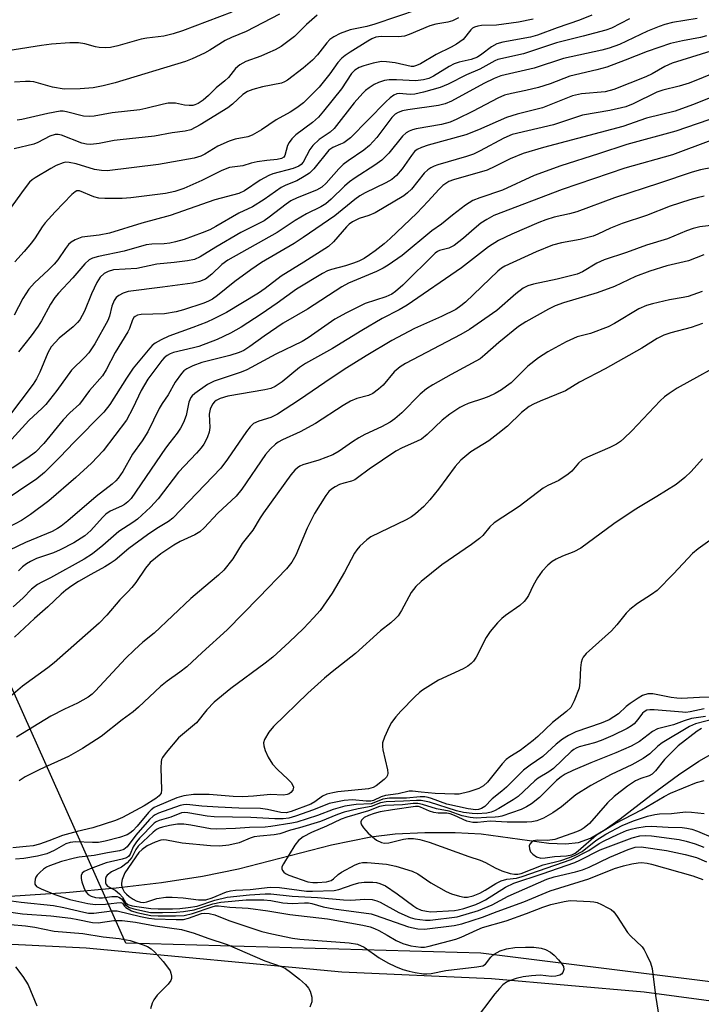
# Model space of a CAD drawing. Units: inches. Extents: x 1315764 to 1321764, y 541447 to 545447.
# Drawn here: x 1317774 to 1317935, y 541903 to 542137 of the extents above; entities that cross this region are included whole.
import ezdxf

# ---------------------------------------------------------------- set-up
doc = ezdxf.new("R2010")
doc.units = ezdxf.units.IN
doc.header["$MEASUREMENT"] = 0
for name, color, linetype in [('HYDRO-Single Line Stream', 4, 'Continuous'), ('NTRL-Trees', 3, 'Continuous'), ('TRANS-Road', 130, 'Continuous'), ('Undefined', 1, 'Continuous')]:
    doc.layers.add(name, color=color, linetype=linetype)

msp = doc.modelspace()

# ---------------------------------------------------------------- linework, layer by layer
at = {"layer": 'HYDRO-Single Line Stream'}
msp.add_lwpolyline([(1317771.4, 541928.84), (1317784.64, 541929.71), (1317796.63, 541930.77), (1317807.37, 541932.04), (1317817.1, 541933.54), (1317825.57, 541935.25), (1317847.69, 541940.95), (1317856.97, 541942.91), (1317862.74, 541943.55), (1317869.84, 541943.91), (1317877.01, 541943.94), (1317883.2, 541943.62), (1317899.25, 541941.35), (1317903.2, 541941.18), (1317906.25, 541941.51), (1317909.1, 541942.59), (1317912.57, 541944.63), (1317916.16, 541947.18), (1317923.43, 541952.8), (1317929.94, 541957.56), (1317934.82, 541960.84), (1317938.96, 541963.23)], dxfattribs=at)
at = {"layer": 'NTRL-Trees'}
msp.add_lwpolyline([(1318019.9, 541897.6), (1317985.1, 541902.57), (1317883.1, 541915.32), (1317798.85, 541917.67), (1317736.23, 542057.81), (1317706.57, 542161.62), (1317712.34, 542202.81), (1317715.87, 542220.74), (1317793.47, 542221.03), (1317870.35, 542221.32), (1317938.35, 542217.07), (1317956.15, 542212.98), (1318025.42, 542197.04)], dxfattribs=at)
at = {"layer": 'TRANS-Road'}
msp.add_lwpolyline([(1317540.43, 541885.27), (1317553.06, 541889.48), (1317555.5, 541890.07), (1317587.68, 541898.65), (1317620.82, 541905.79), (1317654.26, 541911.36), (1317687.81, 541915.3), (1317701.97, 541916.49), (1317733.62, 541917.92), (1317765.36, 541917.75), (1317789.45, 541916.53), (1317850.14, 541910.89), (1317885.62, 541909.31), (1317921.81, 541906.1), (1317957.81, 541901.27), (1317993.43, 541894.88), (1318003.06, 541892.88), (1318045.34, 541881.54)], dxfattribs=at)
at = {"layer": 'Undefined'}
for points, elevation in [([(1317868.21, 542139.08), (1317857.97, 542135.65), (1317856.04, 542135.12), (1317852.13, 542134.27), (1317849.69, 542133.43), (1317848.19, 542132.66), (1317847.31, 542132), (1317846.59, 542131.2), (1317844.32, 542128.34), (1317843.14, 542127.08), (1317840.96, 542125.17), (1317837.22, 542122.37), (1317836.48, 542121.94), (1317835.78, 542121.67), (1317831.32, 542120.75), (1317829.01, 542120.14), (1317827.72, 542119.66), (1317826.64, 542118.93), (1317824.21, 542116.63), (1317823.07, 542115.77), (1317816.54, 542111.76), (1317814.31, 542110.61), (1317812.96, 542110.25), (1317809.85, 542109.85), (1317805.67, 542109.11), (1317797.53, 542108.24), (1317796.12, 542108.02), (1317792.57, 542107.31), (1317790.59, 542107.08), (1317789.52, 542107.16), (1317788.47, 542107.39), (1317783.64, 542109.31), (1317782.83, 542109.5), (1317782.15, 542109.5), (1317780.85, 542109.06), (1317778.01, 542107.6), (1317777.03, 542107.18), (1317772.44, 542106.03)], 374), ([(1317877.82, 542137.12), (1317876.33, 542136.45), (1317875.23, 542136.15), (1317872.38, 542135.61), (1317870.98, 542135.26), (1317866.05, 542133.19), (1317864.98, 542132.82), (1317863.55, 542132.67), (1317859.44, 542132.73), (1317858.19, 542132.54), (1317857.27, 542132.2), (1317856.27, 542131.64), (1317852.12, 542129.01), (1317850.89, 542128.19), (1317850.12, 542127.56), (1317849.2, 542126.55), (1317847.28, 542123.84), (1317844.75, 542120.72), (1317841, 542117.01), (1317839.46, 542115.8), (1317837.83, 542114.78), (1317834.51, 542112.94), (1317831.04, 542110.57), (1317828.88, 542109.32), (1317827.86, 542108.92), (1317824.78, 542108.39), (1317823.39, 542107.92), (1317820.68, 542106.67), (1317817.65, 542104.8), (1317816.68, 542104.31), (1317815.1, 542103.88), (1317806.62, 542102.33), (1317794.48, 542100.89), (1317793.12, 542100.91), (1317791.46, 542101.16), (1317787.12, 542102.53), (1317785.41, 542102.85), (1317784.56, 542102.87), (1317784, 542102.78), (1317782.39, 542102.11), (1317781.08, 542101.42), (1317777.38, 542099.16), (1317776.7, 542098.71), (1317776.07, 542098.13), (1317774.78, 542096.53), (1317770.05, 542089.92)], 372), ([(1317934.39, 542137.02), (1317928.57, 542136), (1317926.73, 542135.53), (1317925.37, 542135.1), (1317922.61, 542134.01), (1317915.95, 542130.84), (1317913.49, 542129.92), (1317911.78, 542129.48), (1317902.73, 542127.47), (1317895.75, 542125.21), (1317887.8, 542123.36), (1317886.22, 542122.73), (1317883.81, 542121.58), (1317876.11, 542117.37), (1317874.61, 542116.71), (1317873.03, 542116.36), (1317865.8, 542115.35), (1317864.54, 542115.08), (1317863.49, 542114.68), (1317862.79, 542114.26), (1317861.98, 542113.52), (1317858.42, 542108.78), (1317856.67, 542106.87), (1317855.35, 542105.74), (1317851.65, 542103.25), (1317850.47, 542102.38), (1317849.44, 542101.36), (1317846.4, 542097.92), (1317845.37, 542097), (1317844.12, 542096.29), (1317839.56, 542094.43), (1317838.06, 542093.7), (1317836.93, 542092.93), (1317832.9, 542089.83), (1317831.68, 542088.98), (1317826.17, 542086.24), (1317820.25, 542082.77), (1317816.53, 542080.45), (1317815.15, 542079.84), (1317813.48, 542079.5), (1317810.38, 542079.08), (1317806.26, 542078.72), (1317801.5, 542077.72), (1317795.98, 542077.33), (1317794.66, 542076.98), (1317793.71, 542076.5), (1317792.78, 542075.59), (1317792.03, 542074.34), (1317790.75, 542071.68), (1317789.12, 542067.53), (1317788, 542065.53), (1317787.46, 542064.86), (1317786.42, 542063.85), (1317783.07, 542061.18), (1317781.2, 542059.08), (1317780.38, 542057.65), (1317778.51, 542053.08), (1317777.68, 542051.5), (1317776.91, 542050.25), (1317771.08, 542042.48)], 364), ([(1317909.42, 542137.81), (1317906.47, 542136.56), (1317901.17, 542134.76), (1317896.53, 542133.02), (1317894.88, 542132.57), (1317888.3, 542131.36), (1317886.91, 542130.98), (1317885.63, 542130.3), (1317883.35, 542128.5), (1317882.27, 542127.83), (1317880.82, 542127.28), (1317877.98, 542126.65), (1317876.76, 542126.22), (1317875.56, 542125.58), (1317871.85, 542123.27), (1317870.77, 542122.75), (1317869.46, 542122.4), (1317867.59, 542122.22), (1317863.1, 542122.42), (1317861.37, 542122.42), (1317860.21, 542122.25), (1317858.81, 542121.81), (1317857.81, 542121.29), (1317856.61, 542120.54), (1317855.71, 542119.88), (1317855.1, 542119.3), (1317853.08, 542116.98), (1317848.32, 542110.88), (1317847.35, 542110.04), (1317844.77, 542108.25), (1317843.24, 542106.83), (1317842.55, 542105.88), (1317840.98, 542102.88), (1317840.51, 542102.34), (1317839.89, 542101.93), (1317838.55, 542101.44), (1317833.78, 542100.16), (1317832.77, 542099.78), (1317830.77, 542098.62), (1317827.02, 542096.07), (1317825.7, 542095.45), (1317820, 542093.95), (1317809.4, 542090.28), (1317802.67, 542088.46), (1317795.05, 542086.1), (1317792.59, 542085.58), (1317788.42, 542085.08), (1317787.63, 542084.84), (1317786.88, 542084.49), (1317785.94, 542083.91), (1317785.3, 542083.35), (1317784.58, 542082.44), (1317782.75, 542079.77), (1317781.87, 542078.68), (1317780.56, 542077.33), (1317777.19, 542074.26), (1317775.88, 542072.75), (1317774.48, 542070.55), (1317772.43, 542066.63)], 368), ([(1317895.52, 542136.82), (1317892, 542136.13), (1317886.77, 542135.44), (1317883.22, 542135.29), (1317882.39, 542135.14), (1317881.59, 542134.91), (1317881.12, 542134.66), (1317880.7, 542134.32), (1317878.86, 542132.04), (1317877.29, 542130.86), (1317876.06, 542130.16), (1317872.46, 542128.44), (1317868.8, 542126.27), (1317867.84, 542125.8), (1317867.1, 542125.62), (1317866.58, 542125.63), (1317862.75, 542126.44), (1317860.7, 542126.74), (1317859.54, 542126.79), (1317857.56, 542126.39), (1317855.3, 542125.76), (1317854.21, 542125.37), (1317853.22, 542124.75), (1317852.41, 542123.93), (1317850.04, 542120.3), (1317845.76, 542114.98), (1317844.55, 542113.59), (1317843.15, 542112.33), (1317839.17, 542109.36), (1317838.24, 542108.46), (1317837.61, 542107.58), (1317837.25, 542106.87), (1317836.58, 542104.49), (1317836.34, 542104.12), (1317835.77, 542103.74), (1317834.78, 542103.5), (1317832.29, 542103.29), (1317830.01, 542102.96), (1317828.62, 542102.67), (1317826.67, 542102.06), (1317823.51, 542101.63), (1317821.67, 542100.91), (1317816.92, 542098.57), (1317812.63, 542096.69), (1317810.5, 542095.96), (1317808.31, 542095.46), (1317800.08, 542094.43), (1317798.05, 542094.32), (1317793.92, 542094.3), (1317792.45, 542094.4), (1317791.29, 542094.67), (1317787.91, 542096.08), (1317787.29, 542096.1), (1317786.85, 542095.9), (1317786.05, 542095.21), (1317782.14, 542091.13), (1317779.73, 542088.48), (1317779.02, 542087.57), (1317777.42, 542084.96), (1317776.53, 542083.77), (1317774.8, 542081.72), (1317772.56, 542079.29)], 370), ([(1317918.38, 542136.9), (1317914.05, 542134.73), (1317912.75, 542134.21), (1317907.39, 542132.76), (1317901.04, 542131.21), (1317893.24, 542128.62), (1317887.1, 542127.25), (1317886.38, 542126.93), (1317882.88, 542124.94), (1317879.7, 542123.6), (1317875.34, 542121.41), (1317873.41, 542120.61), (1317869.48, 542119.48), (1317867.47, 542119.04), (1317866.29, 542118.96), (1317863.71, 542119.17), (1317863.17, 542119.09), (1317862.45, 542118.8), (1317861.58, 542118.18), (1317860.57, 542117.25), (1317852.19, 542108.66), (1317850.56, 542107.53), (1317849.81, 542107.15), (1317847.96, 542106.42), (1317847.02, 542105.75), (1317843.44, 542101.29), (1317842.43, 542100.29), (1317841.22, 542099.5), (1317839.43, 542098.51), (1317836.86, 542097.47), (1317835.7, 542096.86), (1317831.71, 542094.07), (1317828.94, 542092.31), (1317825.69, 542090.8), (1317820.27, 542087.66), (1317818.78, 542086.89), (1317817.03, 542086.16), (1317812.7, 542084.58), (1317810.69, 542083.98), (1317809.33, 542083.71), (1317807.97, 542083.57), (1317805.02, 542083.44), (1317803.71, 542083.26), (1317798.52, 542081.83), (1317792.39, 542080.57), (1317790.99, 542080.13), (1317790.2, 542079.71), (1317789.19, 542078.79), (1317786.3, 542075.44), (1317782.94, 542071.84), (1317782.06, 542070.8), (1317781, 542069.19), (1317778.9, 542065.28), (1317778.13, 542064.04), (1317776.44, 542061.69), (1317773.44, 542057.95)], 366), ([(1317936.63, 542132.87), (1317935.22, 542132.47), (1317930.94, 542131.71), (1317928.05, 542131.03), (1317922.54, 542129.12), (1317917.32, 542127.07), (1317912.97, 542125.47), (1317910.57, 542124.81), (1317904.21, 542123.33), (1317899.52, 542121.49), (1317896.76, 542120.58), (1317893.72, 542119.87), (1317890.35, 542119.19), (1317888.69, 542118.76), (1317887.11, 542118.12), (1317881.27, 542115.01), (1317877.4, 542113.1), (1317875.83, 542112.42), (1317873.75, 542111.81), (1317867.74, 542110.78), (1317866.89, 542110.59), (1317866.08, 542110.29), (1317865.34, 542109.86), (1317864.5, 542109.07), (1317861.27, 542105.01), (1317859.64, 542103.42), (1317857.97, 542102.19), (1317853.29, 542099.21), (1317851.95, 542098.25), (1317850.71, 542097.18), (1317847.61, 542094.14), (1317846.34, 542093.06), (1317845.14, 542092.33), (1317841.7, 542090.69), (1317839.06, 542089.06), (1317834.79, 542086.26), (1317823.05, 542079.65), (1317821.69, 542078.67), (1317819.31, 542076.33), (1317817.79, 542075.19), (1317816.34, 542074.58), (1317814.71, 542074.2), (1317807.62, 542073.22), (1317799.44, 542072.21), (1317798.22, 542071.86), (1317797.26, 542071.32), (1317796.61, 542070.78), (1317796.09, 542070.12), (1317795.58, 542068.77), (1317795.01, 542066.38), (1317794.58, 542065.33), (1317791.53, 542059.82), (1317790.13, 542057.72), (1317789.18, 542056.67), (1317786.03, 542053.55), (1317782.54, 542048.75), (1317779.94, 542045.46), (1317779.05, 542044.53), (1317775.89, 542041.65), (1317766.89, 542031.82)], 362), ([(1317942.21, 542130.64), (1317928.49, 542126.37), (1317926.74, 542125.6), (1317923.69, 542123.84), (1317922.21, 542123.11), (1317914.63, 542120.11), (1317912.59, 542119.61), (1317906.99, 542119.08), (1317904.86, 542118.66), (1317897.73, 542115.82), (1317891.68, 542114.26), (1317889.18, 542113.53), (1317882.52, 542110.59), (1317879.5, 542109.38), (1317870.62, 542106.95), (1317868.99, 542106.41), (1317868.01, 542105.93), (1317867.39, 542105.41), (1317866.66, 542104.5), (1317864.44, 542101.32), (1317863.07, 542099.76), (1317861.97, 542098.78), (1317860.59, 542098), (1317855.64, 542095.62), (1317854.39, 542094.89), (1317853.2, 542094.04), (1317848.45, 542090.17), (1317840.93, 542085.03), (1317838.79, 542083.65), (1317831.06, 542079.08), (1317828.51, 542077.37), (1317824.72, 542074.63), (1317820.61, 542071.26), (1317819.46, 542070.45), (1317818.5, 542069.94), (1317817.39, 542069.5), (1317812.55, 542067.89), (1317810.86, 542067.42), (1317808.09, 542066.97), (1317802.49, 542066.75), (1317801.69, 542066.62), (1317801.07, 542066.32), (1317800.79, 542066.03), (1317800.48, 542065.49), (1317799.74, 542063.42), (1317799.38, 542062.65), (1317796.33, 542057.75), (1317794.21, 542053.62), (1317793.35, 542052.25), (1317790.26, 542048.74), (1317787.91, 542045.51), (1317785.64, 542043.41), (1317784.03, 542041.77), (1317779.44, 542036.18), (1317777.44, 542034.11), (1317775.64, 542032.78), (1317771.96, 542030.36)], 360), ([(1317942.48, 542125.67), (1317932.51, 542121.67), (1317930.11, 542120.9), (1317926.22, 542119.98), (1317924.83, 542119.52), (1317919.21, 542116.71), (1317917.45, 542116), (1317913.67, 542115.13), (1317907.21, 542114.02), (1317900.31, 542111.77), (1317890.53, 542109.46), (1317888.52, 542108.62), (1317882.96, 542105.61), (1317881.32, 542104.84), (1317879.69, 542104.29), (1317872.88, 542102.27), (1317872.05, 542101.98), (1317871.26, 542101.59), (1317870.54, 542101.09), (1317869.65, 542100.3), (1317866.63, 542096.53), (1317865.67, 542095.61), (1317864.83, 542094.95), (1317858.05, 542090.92), (1317856.54, 542090.28), (1317854.22, 542089.56), (1317852.64, 542088.76), (1317851.87, 542088.18), (1317851.26, 542087.6), (1317848.15, 542084.01), (1317846.92, 542082.87), (1317841.14, 542079.16), (1317835.75, 542075.9), (1317831.93, 542072.97), (1317830.36, 542071.87), (1317822.73, 542067.26), (1317819.76, 542065.71), (1317818.13, 542064.97), (1317814.78, 542063.67), (1317809.06, 542061.66), (1317807.29, 542060.79), (1317805.83, 542059.94), (1317805.16, 542059.43), (1317804.57, 542058.82), (1317800.64, 542054.05), (1317799.01, 542051.64), (1317795.06, 542045.41), (1317793.69, 542043.6), (1317786.53, 542036.38), (1317783.35, 542032.98), (1317779.57, 542029.29), (1317777.79, 542027.83), (1317764.65, 542019.02)], 358), ([(1317941.64, 542119.8), (1317933.25, 542116.5), (1317929.16, 542115.03), (1317922.4, 542113.32), (1317916.74, 542111.39), (1317897.97, 542106.38), (1317893.1, 542104.93), (1317890.08, 542103.73), (1317886.43, 542101.85), (1317884.6, 542101.02), (1317876.63, 542098.72), (1317875.53, 542098.29), (1317874.75, 542097.87), (1317874.09, 542097.37), (1317873.09, 542096.43), (1317870.62, 542093.65), (1317867.91, 542090.84), (1317861.59, 542084.8), (1317860.12, 542083.52), (1317858.06, 542081.91), (1317856.71, 542080.92), (1317855.39, 542080.08), (1317854.17, 542079.45), (1317852.87, 542078.92), (1317850.97, 542078.29), (1317847.68, 542077.47), (1317846.72, 542077.1), (1317845.53, 542076.49), (1317839.4, 542072.77), (1317834.77, 542069.44), (1317830.96, 542066.82), (1317826.22, 542063.76), (1317823.7, 542062.35), (1317820.55, 542060.88), (1317816.19, 542059.21), (1317814.96, 542058.84), (1317810.23, 542057.73), (1317809.42, 542057.45), (1317808.67, 542057.05), (1317807.98, 542056.53), (1317807.4, 542055.88), (1317804.13, 542051.4), (1317802.5, 542048.78), (1317800.57, 542044.54), (1317799.05, 542041.68), (1317793.5, 542034.44), (1317790.73, 542031.52), (1317787, 542028.1), (1317780.66, 542022.61), (1317776.3, 542019.32), (1317774.12, 542017.9), (1317769.66, 542015.51)], 356), ([(1317939.69, 542113.79), (1317929.34, 542110.23), (1317917.73, 542107.09), (1317910.98, 542104.86), (1317902.06, 542102.07), (1317895.74, 542099.72), (1317888.23, 542096.25), (1317882.81, 542094.41), (1317881.22, 542093.78), (1317879.48, 542092.67), (1317876.36, 542090.33), (1317873.79, 542088.19), (1317871.44, 542086.61), (1317864.43, 542080.8), (1317861.13, 542078.5), (1317859.9, 542077.75), (1317858.35, 542076.95), (1317851.68, 542074.17), (1317850.15, 542073.37), (1317841.97, 542068.06), (1317836.24, 542064.74), (1317831.66, 542061.64), (1317828.31, 542059.2), (1317826.86, 542058.27), (1317825.73, 542057.73), (1317823.59, 542057.03), (1317816.88, 542055.36), (1317814.81, 542054.59), (1317813.34, 542053.87), (1317812.68, 542053.39), (1317812.1, 542052.78), (1317810.55, 542050.71), (1317808.95, 542047.68), (1317807.53, 542045.69), (1317806.78, 542044.45), (1317804.12, 542038.96), (1317802.74, 542036.83), (1317800.43, 542033.64), (1317798.2, 542029.56), (1317797.09, 542027.97), (1317796.52, 542027.34), (1317795.66, 542026.56), (1317791.85, 542023.59), (1317785.12, 542017.8), (1317783.58, 542016.59), (1317782.67, 542015.98), (1317781.4, 542015.31), (1317775.1, 542012.69), (1317771.29, 542010.86)], 354), ([(1317937.65, 542108.01), (1317928.52, 542104.61), (1317917.25, 542101.46), (1317902.34, 542096.46), (1317886.2, 542090.25), (1317884.47, 542089.34), (1317883.07, 542088.4), (1317881.52, 542087.13), (1317879, 542084.86), (1317876.76, 542083.17), (1317875.5, 542082.54), (1317873.32, 542081.93), (1317872.84, 542081.71), (1317872.25, 542081.31), (1317864.55, 542073.75), (1317862.86, 542072.23), (1317861.99, 542071.6), (1317860.59, 542070.99), (1317855.62, 542069.39), (1317851.25, 542067.18), (1317848.46, 542065.63), (1317842.17, 542061.25), (1317840.74, 542060.35), (1317834.47, 542057.4), (1317827.57, 542053.67), (1317826.24, 542053.11), (1317819.87, 542050.93), (1317818.29, 542050.19), (1317815.25, 542048.06), (1317814.65, 542047.5), (1317814.34, 542047.1), (1317813.86, 542045.95), (1317813.21, 542042.79), (1317812.55, 542041.13), (1317811.89, 542039.81), (1317811.07, 542038.64), (1317809.29, 542036.44), (1317808.27, 542035.03), (1317800.12, 542023.1), (1317799.4, 542022.31), (1317798.59, 542021.7), (1317797.86, 542021.31), (1317795.16, 542020.1), (1317794.14, 542019.42), (1317793.32, 542018.61), (1317790.62, 542015.56), (1317789.16, 542014.27), (1317786.59, 542012.62), (1317783.3, 542010.95), (1317781.74, 542010.28), (1317777.73, 542008.87), (1317776.27, 542008.17), (1317775.29, 542007.6), (1317774.41, 542006.93), (1317773.4, 542005.98)], 352), ([(1317941.27, 542102.31), (1317935.19, 542101.1), (1317933.18, 542100.57), (1317925.49, 542097.9), (1317914.77, 542094.45), (1317905.82, 542091.13), (1317904.15, 542090.66), (1317900.45, 542089.83), (1317898.48, 542089.19), (1317896.83, 542088.56), (1317890.41, 542085.79), (1317887.28, 542084.33), (1317884.94, 542082.84), (1317878.53, 542077.81), (1317865.61, 542068.97), (1317863.72, 542067.87), (1317859.72, 542065.86), (1317854.88, 542062.98), (1317847.94, 542058.69), (1317841.51, 542055.14), (1317840.07, 542054.18), (1317835.95, 542050.82), (1317834.3, 542049.68), (1317833.28, 542049.24), (1317831.87, 542048.9), (1317823.11, 542047.38), (1317821.26, 542046.85), (1317820.33, 542046.39), (1317819.95, 542046.09), (1317819.44, 542045.48), (1317818.85, 542044.29), (1317818.67, 542043.15), (1317818.77, 542039.97), (1317818.62, 542038.85), (1317818.27, 542037.76), (1317817.81, 542036.7), (1317817.38, 542035.99), (1317816.72, 542035.11), (1317815.62, 542033.85), (1317811.37, 542029.41), (1317806.54, 542023.03), (1317804.75, 542021.04), (1317801.69, 542018.25), (1317800.57, 542017.44), (1317797.26, 542015.29), (1317793.46, 542011.98), (1317791, 542010.02), (1317788.97, 542008.72), (1317780.99, 542004.29), (1317778.94, 542003.3), (1317777.95, 542002.7), (1317776.55, 542001.61), (1317774.5, 541999.57), (1317772.2, 541997.47)], 350), ([(1317936.07, 542094.84), (1317934.36, 542094.48), (1317932.69, 542093.98), (1317927.98, 542092.44), (1317922.38, 542090.22), (1317916.57, 542088.38), (1317913.81, 542087.28), (1317910.8, 542085.82), (1317909.7, 542085.38), (1317906.62, 542084.58), (1317902.22, 542083.8), (1317900.11, 542083.22), (1317896.22, 542081.66), (1317888.81, 542078.26), (1317887.98, 542077.73), (1317887.14, 542077.03), (1317879.48, 542069.72), (1317878.33, 542068.8), (1317877.12, 542067.98), (1317873.78, 542066.3), (1317867.39, 542063.46), (1317861.95, 542060.59), (1317855.86, 542056.98), (1317850.69, 542053.76), (1317846.05, 542050.67), (1317840.08, 542046.5), (1317834.82, 542043.14), (1317833.29, 542042.36), (1317830.42, 542041.5), (1317829.16, 542040.89), (1317828.36, 542040.12), (1317827.48, 542039), (1317822.98, 542032.43), (1317821.39, 542030.36), (1317810.07, 542018.46), (1317808.98, 542017.66), (1317806.2, 542016), (1317803.99, 542014.51), (1317799.63, 542011.25), (1317796.32, 542008.54), (1317795.14, 542007.68), (1317793.9, 542006.9), (1317790.58, 542005.1), (1317787.69, 542003.42), (1317786.07, 542002.39), (1317784.69, 542001.37), (1317783.57, 542000.44), (1317780.36, 541997.42), (1317777.19, 541994.63), (1317772.46, 541990.26)], 348), ([(1317938.97, 542088.01), (1317935.05, 542087.55), (1317933.44, 542087.15), (1317931.86, 542086.59), (1317927.35, 542084.72), (1317922.35, 542083.19), (1317917.62, 542081.51), (1317912.33, 542079.74), (1317910.59, 542078.97), (1317907.18, 542076.9), (1317905.94, 542076.35), (1317901.19, 542075.18), (1317895.59, 542073.99), (1317894.27, 542073.56), (1317893.16, 542073.01), (1317891.37, 542071.64), (1317886.86, 542067.75), (1317880.42, 542063.2), (1317878.36, 542062.03), (1317865.21, 542055.12), (1317863.95, 542054.37), (1317862.56, 542053.16), (1317859.92, 542050.02), (1317858.84, 542049.07), (1317857.46, 542048.06), (1317856.44, 542047.57), (1317853.67, 542046.82), (1317852.18, 542046.24), (1317850.47, 542045.21), (1317843.91, 542040.94), (1317840.22, 542038.94), (1317836.02, 542037.05), (1317835.03, 542036.49), (1317834.37, 542036.01), (1317833.19, 542034.93), (1317832.04, 542033.56), (1317826.42, 542025.32), (1317825.09, 542023.7), (1317820.7, 542019.65), (1317817.44, 542016.16), (1317816.4, 542015.23), (1317815.23, 542014.51), (1317811.79, 542012.95), (1317810.25, 542012.09), (1317807.18, 542010.01), (1317804.68, 542007.92), (1317803.52, 542006.62), (1317801.22, 542003.22), (1317800.34, 542002.05), (1317799.35, 542000.97), (1317797.46, 541999.12), (1317794.38, 541995.42), (1317792.55, 541993.59), (1317781.88, 541984.16), (1317780.36, 541982.96), (1317774.37, 541978.6), (1317769.4, 541974.37)], 346), ([(1317935.94, 542080.94), (1317932.34, 542079.53), (1317927.21, 542078.33), (1317923.15, 542077.09), (1317919.8, 542075.8), (1317914.8, 542073.4), (1317910.67, 542071.95), (1317902.67, 542069.58), (1317900.74, 542068.84), (1317899.16, 542068.04), (1317893.74, 542065.03), (1317892.02, 542063.93), (1317887.37, 542060.17), (1317884.04, 542057.18), (1317882.89, 542056.27), (1317876.06, 542052.54), (1317871.69, 542050.06), (1317870.21, 542049.14), (1317868.66, 542047.84), (1317864.33, 542043.47), (1317862.66, 542042.01), (1317861.58, 542041.26), (1317859.54, 542040.15), (1317855.55, 542038.28), (1317854.11, 542037.52), (1317852.62, 542036.6), (1317849.51, 542034.37), (1317848.02, 542033.49), (1317844.69, 542032.26), (1317840.86, 542031.12), (1317840.15, 542030.81), (1317839.58, 542030.43), (1317838.97, 542029.84), (1317838.06, 542028.73), (1317831.5, 542019.75), (1317830.71, 542018.55), (1317829.04, 542015.64), (1317826.44, 542012.46), (1317824.23, 542008.79), (1317822.15, 542006.1), (1317820.9, 542004.92), (1317817.36, 542002.04), (1317814.34, 541999.39), (1317805.63, 541991.18), (1317802.9, 541989.07), (1317800.91, 541987.27), (1317798.77, 541985.19), (1317791.7, 541977.47), (1317790.89, 541976.7), (1317789.96, 541976.03), (1317787.41, 541974.61), (1317784.34, 541973.19), (1317781.12, 541971.46), (1317772.99, 541966.52)], 344), ([(1317935.57, 542072.24), (1317932.24, 542071.03), (1317931.09, 542070.77), (1317927.83, 542070.24), (1317923.8, 542069.3), (1317922.38, 542068.9), (1317920.57, 542068.09), (1317914.81, 542064.63), (1317913.31, 542063.85), (1317909.13, 542062.3), (1317905.96, 542061.49), (1317903.35, 542060.28), (1317898.97, 542057.9), (1317896.74, 542056.47), (1317894.27, 542054.49), (1317890.26, 542050.59), (1317889.21, 542049.75), (1317888.01, 542048.94), (1317886.48, 542048.04), (1317885.02, 542047.33), (1317883.7, 542046.83), (1317880.05, 542045.64), (1317879.03, 542045.22), (1317878.07, 542044.72), (1317875.72, 542043.1), (1317873.89, 542041.73), (1317870.38, 542038.28), (1317869.05, 542037.22), (1317867.86, 542036.62), (1317864.44, 542035.18), (1317862.95, 542034.37), (1317856.58, 542030.1), (1317853.87, 542028.01), (1317853.18, 542027.57), (1317852.42, 542027.24), (1317850.61, 542026.78), (1317849.55, 542026.42), (1317848.53, 542025.93), (1317847.66, 542025.33), (1317847.07, 542024.77), (1317846.36, 542023.84), (1317843.64, 542019.61), (1317841.88, 542016.1), (1317839.23, 542009.69), (1317838.27, 542008.02), (1317836.98, 542006.46), (1317830.46, 541999.61), (1317822.9, 541991.94), (1317816.98, 541986.62), (1317813.33, 541983.21), (1317811.73, 541981.9), (1317808.72, 541979.78), (1317807.1, 541978.54), (1317801.87, 541973.62), (1317800.6, 541972.54), (1317798.02, 541970.63), (1317793.01, 541966.66), (1317788.58, 541963.82), (1317785.31, 541961.91), (1317778.48, 541958.84), (1317774.99, 541957.14), (1317773.59, 541956.16)], 342), ([(1317935.62, 542064.63), (1317932.97, 542063.66), (1317928.15, 542062.41), (1317926.5, 542061.85), (1317924.9, 542061.05), (1317921.24, 542058.78), (1317912.57, 542053.86), (1317906.47, 542050.75), (1317903.13, 542048.69), (1317897.19, 542046.24), (1317895.57, 542045.49), (1317894.56, 542044.92), (1317892.72, 542043.56), (1317889.41, 542040.3), (1317887.13, 542038.43), (1317884.99, 542036.84), (1317880.71, 542034.19), (1317878.31, 542032.2), (1317877.01, 542030.72), (1317873.01, 542025.31), (1317870.98, 542022.8), (1317869.53, 542021.2), (1317867.56, 542019.46), (1317866.64, 542018.76), (1317865.34, 542018.03), (1317857, 542014.03), (1317856.08, 542013.35), (1317854.4, 542011.79), (1317853.64, 542010.94), (1317853.11, 542010.14), (1317850.77, 542005.64), (1317847.8, 542000.64), (1317844.96, 541996.6), (1317843.43, 541994.83), (1317840.99, 541992.29), (1317837.64, 541989.03), (1317833.76, 541985.51), (1317831.94, 541984.08), (1317823.78, 541978.09), (1317819.86, 541974.85), (1317818.07, 541973.01), (1317815.68, 541969.94), (1317811.37, 541966.34), (1317808.46, 541962.92), (1317807.6, 541961.73), (1317807.36, 541961.22), (1317807.24, 541960.68), (1317807.19, 541959.23), (1317807.35, 541954.02), (1317807.23, 541953.25), (1317806.83, 541952.62), (1317805.97, 541951.94), (1317803.27, 541950.27), (1317798.12, 541947.5), (1317796.45, 541946.79), (1317791.04, 541945), (1317787.32, 541944.12), (1317783.88, 541943.18), (1317780.63, 541941.9), (1317778.43, 541941.16), (1317776.88, 541940.78), (1317775.22, 541940.56), (1317772.09, 541940.28)], 340), ([(1317937.24, 542053.48), (1317934.95, 542052.25), (1317929.64, 542049.29), (1317927.76, 542048.07), (1317926.67, 542047.23), (1317925.64, 542046.27), (1317918.87, 542039.19), (1317917.04, 542037.37), (1317916.19, 542036.63), (1317915.25, 542036.03), (1317913.7, 542035.24), (1317908.37, 542032.94), (1317907.11, 542032.27), (1317906.27, 542031.53), (1317904.69, 542029.65), (1317903.79, 542028.88), (1317901.57, 542027.38), (1317898.97, 542026.18), (1317897.87, 542025.55), (1317892.19, 542021.25), (1317886.21, 542017.34), (1317885.18, 542016.44), (1317883.55, 542014.39), (1317882.75, 542013.64), (1317880.84, 542012.23), (1317873.84, 542007.36), (1317868.95, 542003.45), (1317867.67, 542002.23), (1317866.57, 542000.85), (1317864.25, 541996.54), (1317863.44, 541995.31), (1317862.88, 541994.64), (1317861.76, 541993.66), (1317859.27, 541991.71), (1317853.33, 541986.35), (1317847.82, 541982.04), (1317846.02, 541980.52), (1317842.02, 541976.93), (1317833.88, 541969.03), (1317832.81, 541967.7), (1317831.76, 541965.97), (1317831.53, 541965.21), (1317831.6, 541964.43), (1317831.94, 541963.38), (1317832.61, 541961.81), (1317833.68, 541960.11), (1317834.82, 541958.81), (1317837.31, 541956.58), (1317838.07, 541955.73), (1317838.51, 541955.07), (1317838.66, 541954.62), (1317838.52, 541953.98), (1317838.06, 541953.38), (1317837.62, 541953.08), (1317837.12, 541952.89), (1317836.31, 541952.77), (1317833.18, 541952.92), (1317829.18, 541952.5), (1317826.67, 541952.39), (1317824.33, 541952.43), (1317818.64, 541952.95), (1317814.93, 541952.89), (1317812.65, 541952.61), (1317811.01, 541952.09), (1317806.31, 541950.16), (1317805.6, 541949.8), (1317804.89, 541949.28), (1317804.27, 541948.65), (1317801.61, 541945.4), (1317800.53, 541944.27), (1317799.87, 541943.77), (1317799.17, 541943.39), (1317797.35, 541942.71), (1317793.96, 541941.85), (1317792.41, 541941.57), (1317790.99, 541941.52), (1317786.97, 541941.66), (1317785.67, 541941.54), (1317784.64, 541941.19), (1317781.92, 541939.6), (1317780.18, 541938.85), (1317777.93, 541938.28), (1317774.71, 541937.74), (1317772.7, 541937.61)], 338), ([(1317935.64, 542032.57), (1317932.99, 542029.55), (1317931.43, 542028.09), (1317929.39, 542026.43), (1317924.86, 542023.58), (1317920.87, 542021.27), (1317919.42, 542020.34), (1317914.66, 542017.1), (1317906.83, 542011.37), (1317905.11, 542010.46), (1317902.42, 542009.45), (1317900.92, 542008.75), (1317899.98, 542008.21), (1317898.95, 542007.33), (1317897.66, 542005.86), (1317896.49, 542004.28), (1317895.47, 542002.52), (1317894.38, 542000.12), (1317893.92, 541999.39), (1317893.38, 541998.72), (1317892.34, 541997.74), (1317888.97, 541995.41), (1317888.06, 541994.69), (1317887.04, 541993.62), (1317885.33, 541991.57), (1317884.37, 541990.12), (1317881.97, 541985.52), (1317881.31, 541984.56), (1317880.76, 541983.96), (1317880.02, 541983.36), (1317878.87, 541982.69), (1317873.07, 541980.04), (1317869.25, 541977.69), (1317868.54, 541977.14), (1317867.46, 541976.12), (1317864.13, 541972.7), (1317862.96, 541971.38), (1317861.93, 541969.97), (1317861.32, 541968.98), (1317860.23, 541966.53), (1317859.78, 541965.15), (1317859.75, 541964.33), (1317859.87, 541963.51), (1317860.98, 541958.76), (1317861.05, 541957.96), (1317860.98, 541957.47), (1317860.72, 541957.03), (1317860.15, 541956.44), (1317858.28, 541955.01), (1317857.52, 541954.59), (1317856.42, 541954.28), (1317849.17, 541953.54), (1317848.01, 541953.35), (1317846.58, 541952.99), (1317845.53, 541952.54), (1317843.7, 541951.19), (1317842.73, 541950.64), (1317838.09, 541948.9), (1317836.88, 541948.58), (1317835.62, 541948.66), (1317832.49, 541949.37), (1317830.85, 541949.59), (1317825.69, 541949.65), (1317820.76, 541949.88), (1317816.88, 541950.14), (1317813.39, 541950.52), (1317812.59, 541950.49), (1317811.75, 541950.33), (1317806.61, 541948.46), (1317805.84, 541948.09), (1317805.38, 541947.77), (1317804.53, 541946.95), (1317801.27, 541943.26), (1317799.2, 541940.49), (1317798.4, 541939.87), (1317797.39, 541939.52), (1317794.57, 541939.11), (1317791.38, 541938.45), (1317787.85, 541938.05), (1317786.7, 541937.85), (1317783.64, 541937.05), (1317780.81, 541936.01), (1317780.09, 541935.7), (1317779.37, 541935.24), (1317778.47, 541934.44), (1317777.87, 541933.78), (1317777.56, 541933.3), (1317777.39, 541932.83), (1317777.28, 541932.1), (1317777.34, 541931.66), (1317777.69, 541931.13), (1317778.77, 541930.52), (1317782.07, 541929.2), (1317785.59, 541928), (1317789.85, 541927.07), (1317791.58, 541926.83), (1317794.07, 541926.88), (1317796.76, 541927.25), (1317797.68, 541927.28), (1317798.12, 541927.11), (1317798.58, 541926.44), (1317798.9, 541926.11), (1317800.25, 541925.32), (1317801.5, 541924.91), (1317804.8, 541924.24), (1317806.52, 541924.16), (1317810.67, 541924.13), (1317812.75, 541924.24), (1317814.71, 541924.66), (1317819.33, 541926.28), (1317820.18, 541926.48), (1317820.84, 541926.53), (1317823.52, 541926.23), (1317827.9, 541925.95), (1317832.6, 541925.29), (1317837.79, 541924.43), (1317846.75, 541923.4), (1317855.11, 541921.91), (1317856.8, 541921.52), (1317857.84, 541921.14), (1317858.87, 541920.65), (1317860.9, 541919.58), (1317863.04, 541918.32), (1317864.6, 541917.6), (1317866.5, 541917), (1317868.84, 541916.71), (1317869.71, 541916.72), (1317870.86, 541916.91), (1317877.12, 541918.58), (1317878.45, 541919.08), (1317882.22, 541920.85), (1317883.48, 541921.36), (1317889.08, 541922.95), (1317893.95, 541924.7), (1317897.75, 541926.23), (1317899.71, 541926.83), (1317902.83, 541927.56), (1317904.27, 541927.75), (1317908.98, 541927.56), (1317909.85, 541927.47), (1317910.69, 541927.27), (1317911.73, 541926.84), (1317913.24, 541926.05), (1317913.96, 541925.61), (1317914.59, 541925.07), (1317915.42, 541923.97), (1317917.85, 541920.2), (1317918.61, 541919.36), (1317921.31, 541916.75), (1317921.81, 541916.06), (1317922.48, 541914.82), (1317923.32, 541913.02), (1317923.69, 541911.64), (1317924.49, 541905.25), (1317925.37, 541899.79)], 336), ([(1317939.84, 542014.88), (1317934.62, 542011.19), (1317933.29, 542010.1), (1317928.8, 542005.25), (1317924.9, 542001.33), (1317923.58, 542000.34), (1317920.23, 541998.25), (1317918.4, 541996.78), (1317917.58, 541995.94), (1317915.36, 541993.16), (1317914.08, 541991.73), (1317908.07, 541986.4), (1317907.36, 541985.51), (1317907.11, 541984.99), (1317906.89, 541984.24), (1317906.76, 541982.96), (1317906.59, 541979.53), (1317906.37, 541978.12), (1317905.22, 541975.12), (1317904.4, 541973.59), (1317903.44, 541972.64), (1317900.07, 541969.98), (1317896.62, 541966.67), (1317895.53, 541965.73), (1317892.41, 541963.34), (1317890, 541961.86), (1317889.12, 541961.2), (1317888.13, 541960.17), (1317884.64, 541955.83), (1317883.73, 541955.01), (1317882.63, 541954.35), (1317880.2, 541953.52), (1317877.98, 541952.99), (1317876.84, 541952.96), (1317872.26, 541953.15), (1317868.9, 541953.44), (1317866.91, 541953.7), (1317866.12, 541953.71), (1317863.45, 541953.07), (1317860.47, 541952.69), (1317859.47, 541952.37), (1317857.64, 541951.51), (1317857.01, 541951.37), (1317855.87, 541951.36), (1317852.64, 541951.64), (1317850.7, 541951.53), (1317847.1, 541950.76), (1317843.43, 541949.27), (1317839.16, 541947.78), (1317837.52, 541947.31), (1317836.18, 541947.13), (1317834.26, 541947.11), (1317828.53, 541947.5), (1317819.81, 541947.62), (1317818.21, 541947.81), (1317813.59, 541948.6), (1317812.74, 541948.63), (1317812.12, 541948.54), (1317809.52, 541947.58), (1317806.83, 541946.75), (1317806.09, 541946.4), (1317805.64, 541946.08), (1317802.16, 541942.59), (1317801.39, 541941.73), (1317800.65, 541940.52), (1317799.95, 541938.75), (1317799.49, 541938.21), (1317799.05, 541937.91), (1317798.05, 541937.55), (1317794.26, 541936.7), (1317790.39, 541935.3), (1317789.03, 541934.69), (1317788.56, 541934.28), (1317788.32, 541933.67), (1317788.3, 541933.03), (1317788.47, 541932.22), (1317788.93, 541930.86), (1317789.4, 541929.84), (1317789.92, 541929.23), (1317790.64, 541928.8), (1317791.73, 541928.45), (1317792.56, 541928.38), (1317793.39, 541928.43), (1317795.6, 541928.75), (1317796.8, 541928.71), (1317797.24, 541928.56), (1317797.86, 541928.15), (1317798.19, 541927.8), (1317798.91, 541926.63), (1317799.75, 541926.08), (1317800.78, 541925.76), (1317804.71, 541924.93), (1317807.55, 541924.9), (1317810.93, 541925), (1317812.6, 541925.13), (1317815.07, 541925.53), (1317819.55, 541927.02), (1317821.39, 541927.41), (1317827.41, 541927.93), (1317831.62, 541927.92), (1317833.25, 541927.75), (1317836.12, 541927.24), (1317837.21, 541927.12), (1317838.31, 541927.1), (1317841.25, 541927.24), (1317842.21, 541927.19), (1317842.99, 541927.04), (1317845.71, 541926.28), (1317848.22, 541925.77), (1317857.07, 541924.59), (1317858.05, 541924.33), (1317865.9, 541921.5), (1317868.17, 541921.05), (1317869.74, 541920.95), (1317876.77, 541921.84), (1317878.59, 541922.26), (1317883.47, 541923.83), (1317886.98, 541925.2), (1317893.3, 541927.48), (1317899.56, 541930.03), (1317908.67, 541932.94), (1317914.78, 541935.36), (1317916.91, 541936.01), (1317918.91, 541936.49), (1317920.37, 541936.74), (1317921.2, 541936.76), (1317922.54, 541936.61), (1317923.6, 541936.41), (1317933.35, 541933.64), (1317935.77, 541932.75)], 334), ([(1317937.76, 541975.99), (1317934.94, 541975.93), (1317930.64, 541975.7), (1317929.6, 541975.73), (1317928.2, 541975.91), (1317923.86, 541976.79), (1317922.67, 541976.76), (1317921.42, 541976.38), (1317920.42, 541975.8), (1317918.49, 541974.49), (1317917.58, 541973.77), (1317915.77, 541972.08), (1317913.55, 541970.63), (1317911.63, 541969.82), (1317905.63, 541967.76), (1317903.87, 541966.91), (1317902.43, 541966.04), (1317900.96, 541964.86), (1317897.82, 541961.95), (1317894.76, 541959.88), (1317893.24, 541958.69), (1317889.18, 541954.66), (1317888.07, 541953.69), (1317885.78, 541951.91), (1317884.04, 541950.04), (1317883.25, 541949.56), (1317882.56, 541949.36), (1317881.87, 541949.29), (1317880.05, 541949.52), (1317875.02, 541950.6), (1317871.4, 541951.98), (1317870.6, 541952.22), (1317869.83, 541952.34), (1317868.72, 541952.35), (1317865.46, 541952.08), (1317861.46, 541952.03), (1317859.83, 541951.79), (1317857.73, 541950.91), (1317857.04, 541950.73), (1317853.55, 541950.58), (1317850.82, 541950.17), (1317848.1, 541949.36), (1317844.35, 541947.97), (1317839.47, 541946.36), (1317838.22, 541946.08), (1317833.3, 541945.29), (1317831.93, 541945.18), (1317828.18, 541945.13), (1317824.86, 541944.86), (1317820.43, 541944.67), (1317818.97, 541944.79), (1317814.33, 541945.65), (1317812.65, 541945.87), (1317811.16, 541945.87), (1317809.27, 541945.56), (1317807.6, 541945.2), (1317806.8, 541944.95), (1317806.15, 541944.59), (1317805.37, 541943.95), (1317801.85, 541940.65), (1317801.28, 541939.84), (1317800.3, 541937.97), (1317799.79, 541937.31), (1317799.2, 541936.72), (1317797.87, 541935.71), (1317795.46, 541934.58), (1317794.47, 541933.81), (1317794.2, 541933.43), (1317794.05, 541932.97), (1317794.07, 541932), (1317794.22, 541931.56), (1317794.5, 541931.2), (1317796.36, 541930.21), (1317797.42, 541929.37), (1317798.11, 541928.55), (1317798.82, 541927.28), (1317799.33, 541926.86), (1317800.35, 541926.55), (1317804.78, 541925.87), (1317806.52, 541925.79), (1317809.92, 541925.79), (1317811.68, 541925.88), (1317813.69, 541926.1), (1317815.84, 541926.47), (1317820.02, 541927.85), (1317822.93, 541928.6), (1317828.18, 541929.11), (1317831.91, 541929.34), (1317833.25, 541929.35), (1317838.37, 541928.79), (1317844.37, 541928.5), (1317850.54, 541927.91), (1317852.26, 541927.87), (1317855.61, 541928.13), (1317857.29, 541927.98), (1317858.4, 541927.73), (1317859.21, 541927.41), (1317863.64, 541924.9), (1317866.32, 541923.73), (1317867.46, 541923.42), (1317868.6, 541923.23), (1317869.98, 541923.13), (1317871.09, 541923.14), (1317877.48, 541923.94), (1317882.51, 541925.39), (1317885.78, 541926.78), (1317889.59, 541928.83), (1317898.7, 541932.82), (1317900.49, 541933.4), (1317905.55, 541934.57), (1317907.21, 541935.05), (1317908.8, 541935.68), (1317913.68, 541938.02), (1317918.06, 541939.91), (1317919.72, 541940.39), (1317921.12, 541940.47), (1317927.13, 541939.65), (1317931.54, 541938.72), (1317934.27, 541937.97), (1317936.57, 541936.95)], 332), ([(1317936.08, 541973.2), (1317932.75, 541972.53), (1317931.74, 541972.4), (1317930.9, 541972.42), (1317924.21, 541972.99), (1317923.16, 541973.01), (1317922.45, 541972.89), (1317921.83, 541972.56), (1317921.46, 541972.22), (1317920.35, 541970.67), (1317919.44, 541969.69), (1317918.84, 541969.17), (1317917.82, 541968.56), (1317914.39, 541966.9), (1317911.63, 541965.72), (1317910.03, 541965.15), (1317906.44, 541964.21), (1317905.68, 541963.93), (1317905.11, 541963.6), (1317904.5, 541963.11), (1317900.33, 541959.1), (1317899.22, 541958.27), (1317896.68, 541956.76), (1317895.86, 541956.17), (1317891.93, 541952.42), (1317890.76, 541951.62), (1317887.32, 541949.57), (1317886.3, 541949.01), (1317885.57, 541948.72), (1317884.52, 541948.52), (1317882.22, 541948.32), (1317881.03, 541948.39), (1317878.98, 541948.67), (1317877.28, 541949.03), (1317870.88, 541951.09), (1317868.96, 541951.51), (1317867.85, 541951.53), (1317864.73, 541951.3), (1317860.67, 541951.15), (1317859.32, 541950.92), (1317857.07, 541950.05), (1317853.98, 541949.5), (1317850.65, 541948.74), (1317849.05, 541948.19), (1317845.05, 541946.55), (1317840.11, 541945.02), (1317837.93, 541944.49), (1317835.43, 541943.57), (1317834.08, 541943.32), (1317830.67, 541943.05), (1317829.32, 541942.85), (1317828.36, 541942.54), (1317825.74, 541941.47), (1317823.28, 541940.89), (1317821.07, 541940.68), (1317819, 541940.72), (1317812.23, 541941.36), (1317808.51, 541942.12), (1317807.74, 541942.14), (1317807.21, 541942.06), (1317805.81, 541941.58), (1317803.91, 541940.71), (1317802.74, 541939.91), (1317801.94, 541939.14), (1317798.64, 541934.32), (1317798.01, 541932.73), (1317797.85, 541931.91), (1317797.87, 541931.39), (1317798.08, 541930.65), (1317798.51, 541929.87), (1317799.01, 541929.3), (1317799.67, 541928.75), (1317800.62, 541928.08), (1317801.37, 541927.67), (1317802.37, 541927.39), (1317803.15, 541927.33), (1317803.88, 541927.45), (1317806.22, 541928.22), (1317808.39, 541928.56), (1317809.86, 541928.55), (1317812.5, 541928.39), (1317816.11, 541927.93), (1317817.83, 541927.97), (1317819.37, 541928.37), (1317822.73, 541929.82), (1317823.75, 541930.1), (1317824.86, 541930.22), (1317828.39, 541930.35), (1317833.13, 541930.96), (1317835.3, 541930.83), (1317841.73, 541929.97), (1317843.18, 541929.96), (1317848.27, 541930.18), (1317849.38, 541930.38), (1317852.77, 541931.59), (1317854.13, 541931.98), (1317855.43, 541932.14), (1317857.46, 541932.12), (1317858.32, 541932.01), (1317859.16, 541931.79), (1317860.47, 541931.23), (1317863.28, 541929.38), (1317867.17, 541926.42), (1317867.9, 541925.97), (1317868.93, 541925.52), (1317870.2, 541925.21), (1317871.2, 541925.12), (1317876.85, 541925.42), (1317877.72, 541925.55), (1317879.04, 541925.91), (1317881.9, 541926.86), (1317883.09, 541927.35), (1317884.22, 541927.95), (1317888.96, 541930.91), (1317890.89, 541931.89), (1317897.64, 541934.09), (1317905.34, 541936.76), (1317906.57, 541937.31), (1317911.36, 541939.76), (1317918.94, 541942.62), (1317920.8, 541943.13), (1317922.19, 541943.22), (1317923.59, 541943.11), (1317930.13, 541942.23), (1317931.77, 541941.85), (1317933.93, 541941.22), (1317935.94, 541940.4)], 330), ([(1317936.36, 541971.45), (1317933.07, 541970.91), (1317931.34, 541970.43), (1317928.77, 541969.47), (1317925.01, 541968.5), (1317923.81, 541967.9), (1317920.69, 541965.46), (1317918.75, 541964.36), (1317915.14, 541962.77), (1317909.17, 541960.43), (1317904.91, 541958.6), (1317903.08, 541957.71), (1317902.16, 541957.13), (1317901.05, 541956.26), (1317896.98, 541952.19), (1317895.08, 541950.68), (1317893.89, 541949.99), (1317892.65, 541949.38), (1317888.09, 541947.8), (1317887.27, 541947.6), (1317886.45, 541947.52), (1317884.41, 541947.49), (1317881.97, 541947.33), (1317880.57, 541947.45), (1317878.63, 541947.87), (1317875.6, 541948.98), (1317872.55, 541949.53), (1317869.26, 541950.58), (1317868.15, 541950.8), (1317867.04, 541950.78), (1317864.5, 541950.48), (1317860.36, 541950.31), (1317859.05, 541950.1), (1317856.46, 541949.04), (1317851.33, 541947.56), (1317849.95, 541947.08), (1317846.47, 541945.41), (1317842.89, 541943.93), (1317840.92, 541942.91), (1317839.85, 541942.01), (1317839, 541940.9), (1317836.25, 541936.48), (1317835.92, 541935.74), (1317835.87, 541935.28), (1317836.04, 541934.86), (1317836.37, 541934.48), (1317836.79, 541934.16), (1317837.51, 541933.82), (1317842.08, 541932.24), (1317843.25, 541932.06), (1317844.36, 541932.06), (1317846.51, 541932.23), (1317847.59, 541932.52), (1317848.14, 541932.89), (1317849.28, 541933.97), (1317850.02, 541934.53), (1317853.28, 541936.22), (1317854.28, 541936.63), (1317854.98, 541936.77), (1317856.1, 541936.78), (1317860.73, 541936.41), (1317862.92, 541935.91), (1317866.8, 541934.76), (1317868.14, 541934.12), (1317871.23, 541931.98), (1317874.83, 541929.93), (1317876.14, 541929.39), (1317878.01, 541928.78), (1317879.1, 541928.56), (1317879.91, 541928.58), (1317881.27, 541928.87), (1317882.88, 541929.53), (1317884.14, 541930.21), (1317886.66, 541931.84), (1317887.87, 541932.41), (1317889.25, 541932.82), (1317891.55, 541933.11), (1317892.89, 541933.45), (1317904.48, 541937.53), (1317908.68, 541939.6), (1317911.17, 541941.27), (1317912.36, 541941.96), (1317915.47, 541943.45), (1317917.62, 541944.37), (1317918.71, 541944.72), (1317920.1, 541945.02), (1317922.07, 541945.33), (1317923.49, 541945.41), (1317927.51, 541945.15), (1317930.81, 541945.06), (1317931.96, 541944.91), (1317933.1, 541944.66), (1317934.49, 541944.19), (1317938.17, 541942.62)], 328), ([(1317938.88, 541970.93), (1317934.02, 541969.67), (1317932.56, 541969.03), (1317926.08, 541965.2), (1317925.08, 541964.4), (1317923.14, 541962.54), (1317921.6, 541961.42), (1317918.92, 541959.95), (1317914.03, 541957.65), (1317909.2, 541955.05), (1317905.64, 541952.85), (1317902.25, 541950.01), (1317900.15, 541948.54), (1317897.96, 541947.28), (1317896.37, 541946.67), (1317895.21, 541946.43), (1317894.02, 541946.32), (1317889.34, 541946.37), (1317885.31, 541946.56), (1317882.28, 541946.26), (1317881.21, 541946.26), (1317879.73, 541946.63), (1317876.86, 541947.97), (1317875.8, 541948.35), (1317875.02, 541948.47), (1317872.95, 541948.5), (1317871.94, 541948.63), (1317870.93, 541948.97), (1317868.81, 541949.89), (1317868.28, 541950.05), (1317867.56, 541950.11), (1317862.13, 541949.29), (1317859.21, 541948.77), (1317857.79, 541948.43), (1317856.42, 541947.93), (1317855.43, 541947.44), (1317854.79, 541946.8), (1317854.65, 541946.44), (1317854.66, 541946.21), (1317854.82, 541945.75), (1317855.25, 541945.04), (1317856.4, 541943.74), (1317858.32, 541942.11), (1317859.5, 541941.52), (1317860.27, 541941.38), (1317861.23, 541941.44), (1317864.76, 541942.29), (1317865.85, 541942.47), (1317867.15, 541942.48), (1317868.58, 541942.22), (1317870.83, 541941.59), (1317880.24, 541938.21), (1317882.95, 541937.33), (1317884.18, 541936.81), (1317886.5, 541935.55), (1317888.09, 541934.83), (1317890.01, 541934.15), (1317891.07, 541933.99), (1317891.85, 541934.03), (1317892.67, 541934.21), (1317897.89, 541936.24), (1317902.03, 541937.3), (1317904.15, 541937.99), (1317905.44, 541938.51), (1317907.14, 541939.43), (1317910.37, 541941.98), (1317912.76, 541943.5), (1317916.64, 541945.53), (1317919.3, 541946.68), (1317922.65, 541947.79), (1317924.37, 541948.2), (1317925.47, 541948.32), (1317928.33, 541948.45), (1317931.66, 541948.8), (1317933.06, 541948.76), (1317936.09, 541948.45)], 326), ([(1317935.4, 541968.56), (1317934.39, 541967.96), (1317929.89, 541964.49), (1317926.64, 541961.23), (1317924.5, 541958.55), (1317923.73, 541957.77), (1317923, 541957.36), (1317921.04, 541956.75), (1317919.73, 541956.15), (1317917.86, 541954.86), (1317914.73, 541952.46), (1317913.13, 541950.97), (1317908.89, 541946.06), (1317907.59, 541944.98), (1317906.88, 541944.55), (1317905.79, 541944.07), (1317900.63, 541942.27), (1317898.9, 541942.02), (1317896.52, 541942.1), (1317895.6, 541941.96), (1317895.18, 541941.71), (1317894.7, 541941.16), (1317894.53, 541940.72), (1317894.59, 541940.03), (1317894.89, 541939.33), (1317895.38, 541938.73), (1317896.32, 541938.13), (1317897.33, 541937.84), (1317898.31, 541937.86), (1317900.59, 541938.24), (1317903.44, 541938.34), (1317904.65, 541938.64), (1317905.46, 541939.04), (1317906.15, 541939.54), (1317910.49, 541943.32), (1317914.92, 541946.06), (1317921.2, 541949.26), (1317926.54, 541952.44), (1317928.05, 541953.24), (1317934.26, 541955.78), (1317936.04, 541956.27)], 324), ([(1317771.72, 541927.68), (1317774.09, 541927.36), (1317781.71, 541926.62), (1317784.16, 541926.14), (1317788.93, 541925), (1317790.03, 541924.81), (1317791.29, 541924.8), (1317795.53, 541925.32), (1317796.86, 541925.36), (1317802.33, 541923.98), (1317804.37, 541923.58), (1317805.66, 541923.43), (1317810.84, 541923.24), (1317812.59, 541923.29), (1317813.76, 541923.55), (1317816.85, 541924.69), (1317817.63, 541924.78), (1317818.69, 541924.68), (1317820, 541924.35), (1317823.29, 541923.07), (1317831.14, 541920.44), (1317833.51, 541919.85), (1317838.42, 541918.87), (1317840.18, 541918.59), (1317851.82, 541917.71), (1317853.83, 541917.38), (1317855.41, 541916.69), (1317859, 541914.16), (1317861.02, 541913.02), (1317862.86, 541912.14), (1317864.62, 541911.43), (1317866.08, 541910.99), (1317867.51, 541910.68), (1317869.45, 541910.42), (1317870.28, 541910.38), (1317871.3, 541910.46), (1317874.75, 541911.14), (1317882.13, 541912.01), (1317883.53, 541912.29), (1317884.23, 541912.68), (1317885.47, 541914.34), (1317886.24, 541915.05), (1317887.64, 541915.83), (1317889.18, 541916.34), (1317891.13, 541916.61), (1317893.67, 541916.7), (1317895.65, 541916.69), (1317897.36, 541916.47), (1317898.39, 541916.13), (1317899.58, 541915.52), (1317900.47, 541914.79), (1317901.49, 541913.71), (1317902.25, 541912.81), (1317902.67, 541912.11), (1317902.77, 541911.37), (1317902.53, 541910.67), (1317902.23, 541910.31), (1317901.84, 541910.06), (1317900.88, 541909.81), (1317899.83, 541909.77), (1317897.12, 541910.04), (1317895.11, 541909.91), (1317893.12, 541909.66), (1317891.5, 541909.24), (1317889.91, 541908.72), (1317889.17, 541908.37), (1317888.29, 541907.75), (1317887.5, 541906.94), (1317886.41, 541905.6), (1317881.25, 541898.87)], 338), ([(1317769.33, 541925.29), (1317774.34, 541924.64), (1317781.1, 541924.1), (1317785.82, 541923.57), (1317787.52, 541923.3), (1317790.97, 541922.52), (1317792.33, 541922.5), (1317796.02, 541923.01), (1317797.98, 541923.03), (1317801.19, 541922.64), (1317805.81, 541921.76), (1317812.09, 541920.9), (1317815.12, 541920.06), (1317818.37, 541918.85), (1317822.89, 541917.37), (1317831.85, 541913.5), (1317835.98, 541912.02), (1317836.76, 541911.62), (1317837.96, 541910.77), (1317840.07, 541909.14), (1317841.53, 541907.83), (1317842.25, 541907.02), (1317842.64, 541906.27), (1317842.99, 541904.85), (1317842.98, 541903.72), (1317842.54, 541902.44)], 340), ([(1317771.53, 541922.11), (1317775.06, 541921.76), (1317777.33, 541921.44), (1317781.88, 541920.54), (1317788.71, 541919.95), (1317793.5, 541919.16), (1317797.27, 541918.75), (1317799.88, 541918.26), (1317803.01, 541917.26), (1317804, 541916.83), (1317804.92, 541916.29), (1317805.77, 541915.51), (1317807.72, 541913.29), (1317808.78, 541911.97), (1317809.37, 541911.06), (1317809.58, 541910.57), (1317809.75, 541909.79), (1317809.74, 541909.28), (1317809.59, 541908.8), (1317808.94, 541907.94), (1317806.34, 541905.31), (1317805.52, 541904.23), (1317805.17, 541903.44), (1317804.77, 541902.04)], 342), ([(1317772.75, 541912.02), (1317774.48, 541909.72), (1317775.71, 541907.8), (1317777.78, 541902.78)], 344)]:
    msp.add_lwpolyline(points, dxfattribs=dict(at, elevation=elevation))
for points in [[(1317824.06, 542138.48, 380), (1317812.29, 542134.03, 380), (1317810.14, 542133.34, 380), (1317807.91, 542132.81, 380), (1317803.87, 542132.35, 380), (1317802.52, 542132.12, 380), (1317796.97, 542130.49, 380), (1317795.25, 542130.1, 380), (1317794.06, 542130.04, 380), (1317792.58, 542130.13, 380), (1317791.71, 542130.29, 380), (1317789.15, 542131, 380), (1317787.69, 542131.18, 380), (1317785.62, 542131.2, 380), (1317781.22, 542130.87, 380), (1317778.92, 542130.6, 380), (1317767.38, 542128.79, 380)], [(1317835.32, 542137.98, 378), (1317827.42, 542133.89, 378), (1317823.93, 542132.44, 378), (1317822.45, 542131.75, 378), (1317818.83, 542129.49, 378), (1317817.54, 542128.78, 378), (1317814.64, 542127.4, 378), (1317813.01, 542126.77, 378), (1317796.37, 542121.76, 378), (1317793.54, 542121.01, 378), (1317791.14, 542120.57, 378), (1317788.04, 542120.27, 378), (1317784.25, 542120.22, 378), (1317781.52, 542120.72, 378), (1317777.06, 542121.94, 378), (1317776.21, 542122.03, 378), (1317775.07, 542122.03, 378), (1317772.5, 542121.88, 378)], [(1317844.28, 542137.8, 376), (1317841.71, 542135.55, 376), (1317838.87, 542132.75, 376), (1317837.32, 542131.52, 376), (1317835.7, 542130.38, 376), (1317834.3, 542129.59, 376), (1317832.48, 542128.73, 376), (1317830.87, 542128.07, 376), (1317827.32, 542126.8, 376), (1317825.91, 542126.02, 376), (1317824.89, 542125.11, 376), (1317823.22, 542123.02, 376), (1317822.37, 542122.16, 376), (1317820.35, 542120.53, 376), (1317818.48, 542118.71, 376), (1317817.19, 542117.61, 376), (1317816.05, 542116.8, 376), (1317815.29, 542116.47, 376), (1317814.76, 542116.33, 376), (1317813.94, 542116.31, 376), (1317812.82, 542116.44, 376), (1317810.65, 542116.94, 376), (1317808.96, 542116.9, 376), (1317807.83, 542116.7, 376), (1317803.63, 542115.62, 376), (1317802.2, 542115.32, 376), (1317795.65, 542114.57, 376), (1317791.41, 542113.85, 376), (1317790.26, 542113.72, 376), (1317788.82, 542113.8, 376), (1317784.78, 542114.88, 376), (1317784.04, 542114.98, 376), (1317783.35, 542114.97, 376), (1317780.41, 542114.43, 376), (1317774.25, 542113.05, 376), (1317773.08, 542112.89, 376)]]:
    msp.add_polyline3d(points, dxfattribs=at)

doc.saveas('drawing.dxf')
